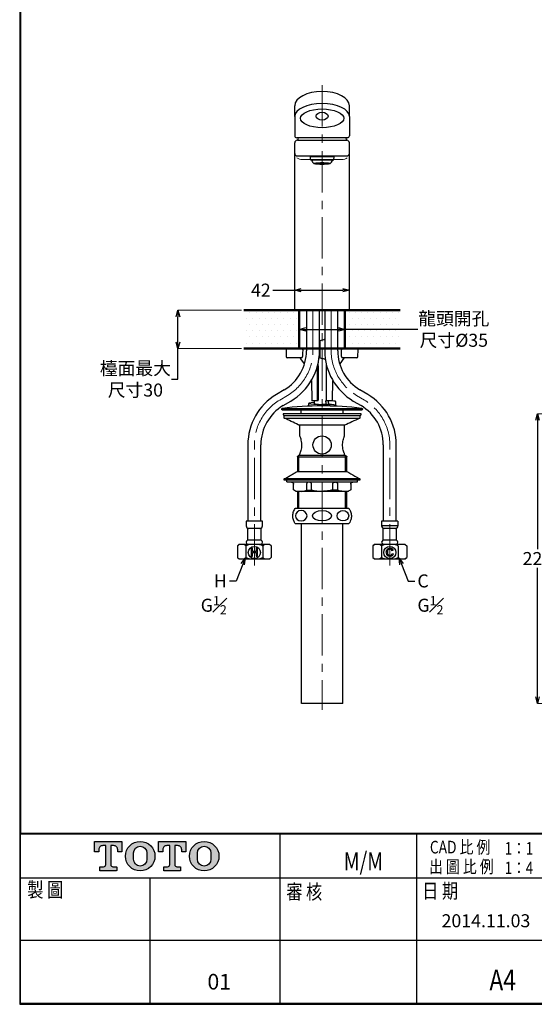
# Model space of a CAD drawing. Units: millimetres. Extents: x 2285 to 3085, y 611 to 1759.
# Drawn here: x 2285 to 2681, y 611 to 1368 of the extents above; entities that cross this region are included whole.
import ezdxf
from ezdxf import colors
from ezdxf.entities.mleader import LeaderData, LeaderLine
from ezdxf.enums import TextEntityAlignment as Align
from ezdxf.math import Vec2, Vec3

# ---------------------------------------------------------------- set-up
doc = ezdxf.new("R2010")
doc.units = ezdxf.units.MM
doc.linetypes.add('CENTER', pattern=[50.8, 31.75, -6.35, 6.35, -6.35])
for name, color, linetype, lineweight in [('中心線', 2, 'CENTER', 5), ('標註線', 7, 'Continuous', 9), ('牆壁線', 4, 'Continuous', 50)]:
    doc.layers.add(name, color=color, linetype=linetype, lineweight=lineweight)
doc.layers.add('繪圖線', color=7, linetype='Continuous')
doc.layers.get('0').off()
doc.styles.add('AEH', font='simplex.shx', dxfattribs={"width": 0.8, "bigfont": 'chineset.shx'})
doc.styles.add('SCRIPTC', font='scriptc', dxfattribs={"width": 0.8, "height": 3.409112})
doc.styles.get("Standard").update_dxf_attribs({"font": 'msjh.ttf', "height": 10})
doc.dimstyles.get("Standard").update_dxf_attribs({"dimtxt": 10, "dimasz": 5, "dimexe": 0, "dimexo": 2, "dimgap": 2, "dimtad": 0, "dimtih": 1, "dimtoh": 1, "dimdec": 1, "dimdsep": 46, "dimtxsty": 'Standard', "dimblk": 'OPEN30', "dimcen": 0.09, "dimadec": 0, "dimazin": 2, "dimtfac": 1, "dimtdec": 1, "dimtofl": 0, "dimtmove": 1, "dimatfit": 3, "dimldrblk": 'OPEN30', "dimfxl": 1, "dimtolj": 1, "dimtzin": 0, "dimlwe": 9, "dimarcsym": 0})

# ---------------------------------------------------------------- blocks, each defined once
blk = doc.blocks.new('黃志君')
h = blk.add_hatch(color=1)
h.paths.add_polyline_path([(0, 5.33, 1), (10.66, 5.33, 1)])
h.paths.add_polyline_path([(10.56, 5.33, -1), (0.1, 5.33, -1)], flags=16)
at = {"color": 1}
for radius in [5.33, 5.23]:
    blk.add_circle((5.33, 5.33), radius, dxfattribs=at)
blk = doc.blocks.new('久我')
h = blk.add_hatch(color=1)
h.paths.add_polyline_path([(91, -70.2, 1), (-24.1, -70.2, 1)])
h.paths.add_polyline_path([(90, -70.2, -1), (-23.1, -70.2, -1)], flags=16)
at = {"color": 1}
for radius in [57.6, 56.5]:
    blk.add_circle((33.4, -70.2), radius, dxfattribs=at)
blk = doc.blocks.new('_Open30')
at = {"color": 0, "linetype": 'ByBlock', "lineweight": -2}
for p, q in [((-1, 0.27), (0, 0)), ((0, 0), (-1, -0.27)), ((0, 0), (-1, 0))]:
    blk.add_line(p, q, dxfattribs=at)
blk = doc.blocks.new('*D13')
at = {"layer": 'Defpoints', "color": 0, "transparency": 16777216}
for p in [(2406.98, 1144.38), (2457.68, 1144.38), (2457.68, 1114.88)]:
    blk.add_point(p, dxfattribs=at)
at = {"layer": '標註線', "color": 0, "lineweight": 9, "transparency": 16777216}
for p, q in [((2455.68, 1144.38), (2406.98, 1144.38)), ((2455.68, 1114.88), (2406.98, 1114.88))]:
    blk.add_line(p, q, dxfattribs=at)
at = {"layer": '標註線', "color": 0, "lineweight": -2, "transparency": 16777216}
for p, q in [((2406.98, 1119.88), (2406.98, 1139.38)), ((2406.98, 1091.41), (2406.98, 1114.88)), ((2401.98, 1091.41), (2406.98, 1091.41))]:
    blk.add_line(p, q, dxfattribs=at)
at = {"layer": '標註線', "color": 0, "lineweight": -2, "transparency": 16777216, "xscale": 5, "yscale": 5, "zscale": 5}
for p, rotation in [((2406.98, 1144.38), 90), ((2406.98, 1114.88), 270)]:
    blk.add_blockref('_Open30', p, dxfattribs=dict(at, rotation=rotation))
at = {"layer": '標註線', "color": 0, "transparency": 16777216, "insert": (2374.31, 1091.41), "char_height": 10, "attachment_point": 5}
blk.add_mtext('\\A1;檯面最大\\P尺寸30', dxfattribs=at)
blk = doc.blocks.new('*D14')
at = {"layer": 'Defpoints', "color": 0, "transparency": 16777216}
for p in [(2538.68, 1159.8), (2496.68, 1145.18), (2538.68, 1145.18)]:
    blk.add_point(p, dxfattribs=at)
at = {"layer": '標註線', "color": 0, "lineweight": -2, "transparency": 16777216}
for p, q in [((2479.81, 1159.8), (2496.68, 1159.8)), ((2501.68, 1159.8), (2533.68, 1159.8))]:
    blk.add_line(p, q, dxfattribs=at)
at = {"layer": '標註線', "color": 0, "lineweight": 9, "transparency": 16777216}
for p, q in [((2496.68, 1147.18), (2496.68, 1159.8)), ((2538.68, 1147.18), (2538.68, 1159.8))]:
    blk.add_line(p, q, dxfattribs=at)
at = {"layer": '標註線', "color": 0, "lineweight": -2, "transparency": 16777216, "xscale": 5, "yscale": 5, "zscale": 5, "rotation": 180}
blk.add_blockref('_Open30', (2496.68, 1159.8), dxfattribs=at)
at = {"layer": '標註線', "color": 0, "lineweight": -2, "transparency": 16777216, "xscale": 5, "yscale": 5, "zscale": 5}
blk.add_blockref('_Open30', (2538.68, 1159.8), dxfattribs=at)
at = {"layer": '標註線', "color": 0, "transparency": 16777216, "insert": (2470.65, 1159.8), "char_height": 10, "attachment_point": 5}
blk.add_mtext('\\A1;42', dxfattribs=at)
blk = doc.blocks.new('*D16')
at = {"layer": 'Defpoints', "color": 0, "transparency": 16777216}
for p in [(2683.05, 1064.88), (2723.11, 1064.88), (2737.23, 842.38)]:
    blk.add_point(p, dxfattribs=at)
at = {"layer": '標註線', "color": 0, "lineweight": 9, "transparency": 16777216}
for p, q in [((2721.11, 1064.88), (2683.05, 1064.88)), ((2735.23, 842.38), (2683.05, 842.38))]:
    blk.add_line(p, q, dxfattribs=at)
at = {"layer": '標註線', "color": 0, "lineweight": -2, "transparency": 16777216}
for p, q in [((2683.05, 1059.88), (2683.05, 960.8)), ((2683.05, 847.38), (2683.05, 946.46))]:
    blk.add_line(p, q, dxfattribs=at)
at = {"layer": '標註線', "color": 0, "lineweight": -2, "transparency": 16777216, "xscale": 5, "yscale": 5, "zscale": 5}
for p, rotation in [((2683.05, 1064.88), 90), ((2683.05, 842.38), 270)]:
    blk.add_blockref('_Open30', p, dxfattribs=dict(at, rotation=rotation))
at = {"layer": '標註線', "color": 0, "transparency": 16777216, "insert": (2683.05, 953.63), "char_height": 10, "attachment_point": 5}
blk.add_mtext('\\A1;223', dxfattribs=at)
blk = doc.blocks.new('*D29')
at = {"layer": 'Defpoints', "color": 0, "transparency": 16777216}
for p in [(2535.18, 1129.63), (2500.18, 1114.88), (2535.18, 1114.88)]:
    blk.add_point(p, dxfattribs=at)
at = {"layer": '標註線', "color": 0, "lineweight": 9, "transparency": 16777216}
for p, q in [((2500.18, 1116.88), (2500.18, 1129.63)), ((2535.18, 1116.88), (2535.18, 1129.63))]:
    blk.add_line(p, q, dxfattribs=at)
at = {"layer": '標註線', "color": 0, "lineweight": -2, "transparency": 16777216}
for p, q in [((2505.18, 1129.63), (2530.18, 1129.63)), ((2591.3, 1129.63), (2535.18, 1129.63))]:
    blk.add_line(p, q, dxfattribs=at)
at = {"layer": '標註線', "color": 0, "lineweight": -2, "transparency": 16777216, "xscale": 5, "yscale": 5, "zscale": 5, "rotation": 180}
blk.add_blockref('_Open30', (2500.18, 1129.63), dxfattribs=at)
at = {"layer": '標註線', "color": 0, "lineweight": -2, "transparency": 16777216, "xscale": 5, "yscale": 5, "zscale": 5}
blk.add_blockref('_Open30', (2535.18, 1129.63), dxfattribs=at)
at = {"layer": '標註線', "color": 0, "transparency": 16777216, "insert": (2618.86, 1129.63), "char_height": 10, "attachment_point": 5}
blk.add_mtext('\\A1;龍頭開孔{\\fISOCPEUR|b0|i0|c0|p34;\\P}尺寸{\\fISOCPEUR|b0|i0|c0|p34;%%C}35', dxfattribs=at)

msp = doc.modelspace()

# ---------------------------------------------------------------- hatches: boundary and pattern name
at = {"layer": '繪圖線', "lineweight": 0}
h = msp.add_hatch(dxfattribs=at)
h.set_pattern_fill('DOTS', color=256, scale=3)
h.paths.add_polyline_path([(2500.18, 1144.38), (2457.68, 1144.38), (2457.68, 1114.88), (2500.18, 1114.88)])
h.paths.add_polyline_path([(2577.68, 1144.38), (2535.18, 1144.38), (2535.18, 1114.88), (2544.28, 1114.88), (2577.68, 1114.88)])
at = {"layer": '繪圖線', "linetype": 'ByBlock'}
for points in [[(2351.52, 718.54, -0.414214), (2349.92, 716.95), (2347.31, 716.95, 0.414214), (2346.99, 716.62), (2346.99, 714.03, 0.414214), (2347.31, 713.71), (2359.62, 713.71, 0.414214), (2359.94, 714.03), (2359.94, 716.62, 0.414214), (2359.62, 716.95), (2357.01, 716.95, -0.414214), (2355.41, 718.54), (2355.41, 733.14), (2357.56, 733.14, -0.414214), (2360.75, 729.95), (2360.75, 728.61, 0.414214), (2361.08, 728.28), (2363.67, 728.28, 0.414214), (2363.99, 728.61), (2363.99, 736.06, 0.414214), (2363.67, 736.38), (2343.26, 736.38, 0.414214), (2342.94, 736.06), (2342.94, 728.61, 0.414214), (2343.26, 728.28), (2345.85, 728.28, 0.414214), (2346.18, 728.61), (2346.18, 729.95, -0.414214), (2349.37, 733.14), (2351.52, 733.14)], [(2400.65, 718.54, -0.414214), (2399.06, 716.95), (2396.44, 716.95, 0.414214), (2396.12, 716.62), (2396.12, 714.03, 0.414214), (2396.44, 713.71), (2408.75, 713.71, 0.414214), (2409.08, 714.03), (2409.08, 716.62, 0.414214), (2408.75, 716.95), (2406.14, 716.95, -0.414214), (2404.54, 718.54), (2404.54, 733.14), (2406.69, 733.14, -0.414214), (2409.89, 729.95), (2409.89, 728.61, 0.414214), (2410.21, 728.28), (2412.8, 728.28, 0.414214), (2413.13, 728.61), (2413.13, 736.06, 0.414214), (2412.8, 736.38), (2392.39, 736.38, 0.414214), (2392.07, 736.06), (2392.07, 728.61, 0.414214), (2392.39, 728.28), (2394.98, 728.28, 0.414214), (2395.31, 728.61), (2395.31, 729.95, -0.414214), (2398.5, 733.14), (2400.65, 733.14)]]:
    msp.add_hatch(color=0, dxfattribs=at).paths.add_polyline_path(points)
at = {"layer": '繪圖線'}
h = msp.add_hatch(color=0, dxfattribs=at)
edge = h.paths.add_edge_path()
edge.add_ellipse((2378.03, 725.04), major_axis=(-11.34, 0), ratio=1, start_angle=0, end_angle=360)
h.paths.add_polyline_path([(2383.21, 727.47), (2383.21, 722.61, -1), (2372.85, 722.61), (2372.85, 727.47, -1)], flags=16)
h = msp.add_hatch(color=0, dxfattribs=at)
edge = h.paths.add_edge_path()
edge.add_ellipse((2427.16, 725.04), major_axis=(-11.34, 0), ratio=1, start_angle=0, end_angle=360)
h.paths.add_polyline_path([(2432.35, 727.47), (2432.35, 722.61, -1), (2421.98, 722.61), (2421.98, 727.47, -1)], flags=16)

# ---------------------------------------------------------------- linework, layer by layer
at = {"layer": '中心線'}
for p, q in [((2517.68, 1317.36), (2517.68, 837.38)), ((2510.68, 1113.28), (2510.68, 1149.38)), ((2524.68, 1113.28), (2524.68, 1149.38)), ((2485.2, 1075.37), (2491.16, 1078.92)), ((2550.16, 1075.37), (2544.2, 1078.92)), ((2465.68, 948.4), (2465.68, 1041.01)), ((2569.68, 948.4), (2569.68, 1041.01))]:
    msp.add_line(p, q, dxfattribs=at)
for centre, start, end in [((2470.68, 1113.28), 300.79606, 0), ((2564.68, 1113.28), 180, 239.20394), ((2505.68, 1041.01), 120.79606, 180), ((2529.68, 1041.01), 0, 59.20394)]:
    msp.add_arc(centre, 40, start, end, dxfattribs=at)
at = {"layer": '牆壁線'}
for p, q in [((2577.68, 1144.38), (2457.68, 1144.38)), ((2500.18, 1144.38), (2500.18, 1114.88)), ((2535.18, 1144.38), (2535.18, 1114.88)), ((2577.68, 1114.88), (2457.68, 1114.88))]:
    msp.add_line(p, q, dxfattribs=at)
at = {"layer": '繪圖線'}
for p, q in [((2496.68, 1293.17), (2496.68, 1301.48)), ((2538.68, 1293.17), (2538.68, 1301.48)), ((2496.68, 1293.17), (2496.68, 1278.38)), ((2538.68, 1293.17), (2538.68, 1278.38)), ((2496.68, 1145.18), (2496.68, 1272.88)), ((2537.18, 1276.88), (2498.18, 1276.88)), ((2498.68, 1274.88), (2536.68, 1274.88)), ((2538.68, 1145.18), (2538.68, 1272.88)), ((2498.68, 1262.88), (2536.68, 1262.88)), ((2508.43, 1262.88), (2508.43, 1262.21)), ((2526.93, 1262.21), (2508.43, 1262.21)), ((2526.43, 1259.55), (2508.93, 1259.55)), ((2526.93, 1262.21), (2526.93, 1262.88)), ((2496.98, 1144.88), (2538.38, 1144.88)), ((2498.18, 1144.88), (2498.18, 1144.38)), ((2498.18, 1144.38), (2537.18, 1144.38)), ((2505.68, 1144.38), (2505.68, 1113.28)), ((2515.68, 1113.28), (2515.68, 1144.38)), ((2519.68, 1144.38), (2519.68, 1113.28)), ((2529.68, 1113.28), (2529.68, 1144.38)), ((2537.18, 1144.38), (2537.18, 1144.88)), ((2516.07, 1121.11), (2516.07, 1107.65)), ((2519.68, 1121.87), (2519.22, 1121.88)), ((2490.07, 1113.86), (2490.16, 1108.86)), ((2491.07, 1114.88), (2501.78, 1114.88)), ((2501.78, 1114.88), (2505.68, 1114.88)), ((2529.68, 1114.88), (2533.57, 1114.88)), ((2533.57, 1114.88), (2544.28, 1114.88)), ((2545.19, 1108.86), (2545.28, 1113.86)), ((2501.7, 1107.88), (2491.16, 1107.88)), ((2501.15, 1107.27), (2501.16, 1107.27)), ((2504.16, 1103.08), (2501.27, 1107.06)), ((2515.58, 1107.65), (2515.58, 1110.35)), ((2534.38, 1107.47), (2531.2, 1103.08)), ((2544.2, 1107.88), (2533.66, 1107.88)), ((2514.21, 1074.88), (2514.21, 1101.9)), ((2514.53, 1103.18), (2514.55, 1100.56)), ((2514.55, 1100.56), (2514.55, 1075.18)), ((2520.83, 1103.18), (2520.8, 1100.56)), ((2520.8, 1100.56), (2520.8, 1075.18)), ((2521.14, 1074.88), (2521.14, 1101.9)), ((2509.48, 1090.49), (2509.75, 1074.88)), ((2525.6, 1074.88), (2525.87, 1090.49)), ((2488.6, 1083.22), (2482.64, 1079.66)), ((2552.72, 1079.66), (2546.76, 1083.22)), ((2487.76, 1071.07), (2493.72, 1074.63)), ((2512.5, 1074.88), (2509.75, 1074.88)), ((2511.68, 1074.88), (2511.68, 1072.6)), ((2514.21, 1074.88), (2512.5, 1074.88)), ((2514.4, 1074.88), (2514.21, 1074.88)), ((2514.4, 1074.88), (2514.55, 1075.18)), ((2522.51, 1074.89), (2520.55, 1074.88)), ((2520.95, 1074.88), (2520.8, 1075.18)), ((2525.6, 1074.88), (2522.85, 1074.88)), ((2528.18, 1071.35), (2528.18, 1074.22)), ((2541.64, 1074.63), (2547.6, 1071.07)), ((2486.68, 1068.45), (2486.68, 1068.18)), ((2486.98, 1067.88), (2548.38, 1067.88)), ((2487.11, 1068.94), (2548.25, 1068.94)), ((2501.43, 1067.88), (2501.43, 1064.88)), ((2507.18, 1072.83), (2507.18, 1070.66)), ((2523.68, 1070.81), (2523.68, 1071.59)), ((2533.93, 1064.88), (2533.93, 1067.88)), ((2548.68, 1068.18), (2548.68, 1068.45)), ((2547.48, 1064.88), (2487.68, 1064.88)), ((2487.68, 1064.88), (2487.68, 1064.13)), ((2546.68, 1063.38), (2488.68, 1063.38)), ((2488.68, 1061.48), (2488.68, 1063.38)), ((2488.68, 1061.48), (2546.68, 1061.48)), ((2546.68, 1063.38), (2546.68, 1061.48)), ((2547.68, 1064.88), (2547.48, 1064.88)), ((2547.68, 1064.13), (2547.68, 1064.88)), ((2534.98, 1055.99), (2500.37, 1055.99)), ((2500.43, 1055.88), (2500.43, 1047.88)), ((2534.93, 1047.88), (2534.93, 1055.88)), ((2460.68, 1041.01), (2460.68, 982.27)), ((2470.68, 982.27), (2470.68, 1041.01)), ((2564.68, 1041.01), (2564.68, 982.27)), ((2574.68, 982.27), (2574.68, 1041.01)), ((2498.68, 1031.88), (2498.68, 1020.6)), ((2498.68, 1031.88), (2536.68, 1031.88)), ((2499.69, 1032.88), (2499.69, 1020.6)), ((2535.68, 1032.88), (2499.69, 1032.88)), ((2500.43, 1033.88), (2500.43, 1032.88)), ((2534.93, 1032.88), (2534.93, 1033.88)), ((2535.66, 1020.6), (2535.66, 1032.88)), ((2536.68, 1020.6), (2536.68, 1031.88)), ((2488.68, 1013.75), (2488.68, 1014.75)), ((2546.68, 1014.75), (2488.68, 1014.75)), ((2546.68, 1013.75), (2488.68, 1013.75)), ((2490.68, 1012.75), (2490.68, 1013.75)), ((2498.68, 1020.6), (2536.68, 1020.6)), ((2544.68, 1013.75), (2544.68, 1012.75)), ((2546.68, 1014.75), (2546.68, 1013.75)), ((2544.18, 1012.25), (2491.18, 1012.25)), ((2495.68, 1006.41), (2495.68, 1010.75)), ((2505.84, 1011.25), (2505.84, 1006.26)), ((2505.84, 1006.26), (2509.51, 1006.26)), ((2509.51, 1006.26), (2509.51, 1011.25)), ((2525.84, 1006.26), (2525.84, 1011.25)), ((2529.51, 1006.26), (2525.84, 1006.26)), ((2529.51, 1011.25), (2529.51, 1006.26)), ((2539.68, 1010.75), (2539.68, 1006.41)), ((2537.68, 1005.25), (2497.68, 1005.25)), ((2498.68, 1005.25), (2498.68, 992.25)), ((2499.69, 1005.25), (2499.69, 992.25)), ((2535.66, 992.25), (2535.66, 1005.25)), ((2536.68, 992.25), (2536.68, 1005.25)), ((2497.18, 992.25), (2538.18, 992.25)), ((2459.43, 982.27), (2459.43, 978.73)), ((2465.68, 982.27), (2459.43, 982.27)), ((2460.43, 976.73), (2460.43, 967.78)), ((2465.68, 976.73), (2460.43, 976.73)), ((2471.93, 982.27), (2465.68, 982.27)), ((2470.93, 976.73), (2465.68, 976.73)), ((2470.93, 967.78), (2470.93, 976.73)), ((2471.93, 978.73), (2471.93, 982.27)), ((2538.18, 980.38), (2497.18, 980.38)), ((2501.8, 842.38), (2501.8, 980.38)), ((2533.55, 842.38), (2533.55, 980.38)), ((2563.43, 982.27), (2563.43, 978.73)), ((2575.93, 982.27), (2563.43, 982.27)), ((2575.93, 978.73), (2563.43, 978.73)), ((2564.43, 976.73), (2564.43, 967.78)), ((2574.93, 976.73), (2564.43, 976.73)), ((2574.93, 967.78), (2574.93, 976.73)), ((2575.93, 982.27), (2575.93, 978.73)), ((2453.83, 964.45), (2452.7, 963.32)), ((2452.7, 963.32), (2452.7, 954.53)), ((2477.53, 964.45), (2453.83, 964.45)), ((2459.19, 963.32), (2457.82, 964.45)), ((2461.92, 964.45), (2459.19, 963.32)), ((2459.19, 963.32), (2459.19, 954.53)), ((2465.68, 967.78), (2460.43, 967.78)), ((2469.43, 964.45), (2461.92, 964.45)), ((2464.18, 961.56), (2463.31, 961.56)), ((2463.31, 961.56), (2463.31, 955.4)), ((2464.18, 959.03), (2464.18, 961.56)), ((2470.93, 967.78), (2465.68, 967.78)), ((2467.18, 961.56), (2467.18, 959.03)), ((2468.05, 961.56), (2467.18, 961.56)), ((2468.05, 955.4), (2468.05, 961.56)), ((2472.17, 963.32), (2472.17, 954.53)), ((2478.66, 963.32), (2477.29, 964.45)), ((2478.66, 963.32), (2477.53, 964.45)), ((2478.66, 963.32), (2478.66, 954.53)), ((2557.83, 964.45), (2556.7, 963.32)), ((2556.7, 963.32), (2556.7, 954.53)), ((2581.53, 964.45), (2557.83, 964.45)), ((2563.19, 963.32), (2561.82, 964.45)), ((2565.92, 964.45), (2563.19, 963.32)), ((2563.19, 963.32), (2563.19, 954.53)), ((2574.93, 967.78), (2564.43, 967.78)), ((2576.17, 963.32), (2576.17, 954.53)), ((2581.53, 964.45), (2582.66, 963.32)), ((2582.66, 963.32), (2582.66, 954.53)), ((2452.7, 954.53), (2453.83, 953.4)), ((2452.7, 954.53), (2454.07, 953.4)), ((2453.83, 953.4), (2477.53, 953.4)), ((2461.92, 953.4), (2469.43, 953.4)), ((2463.31, 955.4), (2464.18, 955.4)), ((2467.18, 959.03), (2464.18, 959.03)), ((2464.18, 955.4), (2464.18, 958.32)), ((2464.18, 958.32), (2467.18, 958.32)), ((2467.18, 958.32), (2467.18, 955.4)), ((2467.18, 955.4), (2468.05, 955.4)), ((2469.43, 953.4), (2472.17, 954.53)), ((2472.17, 954.53), (2473.53, 953.4)), ((2477.53, 953.4), (2478.66, 954.53)), ((2556.7, 954.53), (2557.83, 953.4)), ((2556.7, 954.53), (2558.07, 953.4)), ((2557.83, 953.4), (2581.53, 953.4)), ((2572.21, 959.85), (2571.34, 959.66)), ((2571.5, 957.58), (2572.36, 957.37)), ((2573.43, 953.4), (2576.17, 954.53)), ((2576.17, 954.53), (2577.53, 953.4)), ((2581.53, 953.4), (2582.66, 954.53)), ((2533.55, 842.38), (2501.8, 842.38))]:
    msp.add_line(p, q, dxfattribs=at)
at = {"layer": '繪圖線', "lineweight": 0}
for p, q in [((2502.47, 1260.21), (2532.88, 1260.21)), ((2514.51, 1256.72), (2514.51, 1256.82)), ((2514.92, 1256.8), (2514.51, 1256.72)), ((2514.51, 1256.72), (2514.69, 1256.71)), ((2514.69, 1256.71), (2515.09, 1256.79)), ((2514.97, 1256.8), (2514.97, 1256.99)), ((2515.67, 1256.93), (2514.97, 1256.8)), ((2515.14, 1256.79), (2515.84, 1256.92)), ((2517.18, 1257.5), (2517.18, 1257.27)), ((2518.18, 1257.27), (2518.18, 1257.5)), ((2519.52, 1256.92), (2520.22, 1256.79)), ((2520.39, 1256.8), (2519.69, 1256.93)), ((2520.27, 1256.79), (2520.67, 1256.71)), ((2520.39, 1256.99), (2520.39, 1256.8)), ((2520.84, 1256.72), (2520.44, 1256.8)), ((2520.67, 1256.71), (2520.84, 1256.72)), ((2520.84, 1256.82), (2520.84, 1256.72)), ((2521.53, 1257.26), (2522.93, 1257.26))]:
    msp.add_line(p, q, dxfattribs=at)
at = {"layer": '繪圖線', "color": 0, "linetype": 'ByBlock'}
for p, q in [((2485.2, 741.62), (2485.2, 611.84)), ((2590.41, 612.44), (2590.41, 741.62)), ((2695.62, 708.06), (2286.67, 708.06)), ((2385.63, 611.84), (2385.63, 708.06)), ((2695.62, 660.13), (2286.67, 660.13))]:
    msp.add_line(p, q, dxfattribs=at)
at = {"layer": '繪圖線', "lineweight": 30}
msp.add_lwpolyline([(2285.47, 611.24), (3085.46, 611.24), (3085.46, 1759.25), (2285.47, 1759.25)], close=True, dxfattribs=at)
at = {"layer": '繪圖線', "color": 0}
msp.add_lwpolyline([(3084.86, 742.82), (3084.86, 1758.65), (2286.07, 1758.65), (2286.07, 742.82)], close=True, dxfattribs=at)
at = {"layer": '繪圖線', "lineweight": 0, "flags": 128}
for points in [[(2517.68, 1257.22), (2517.87, 1257.23), (2518.03, 1257.24), (2518.14, 1257.25), (2518.18, 1257.27), (2518.14, 1257.29), (2518.03, 1257.31), (2517.87, 1257.32), (2517.68, 1257.33), (2517.49, 1257.32), (2517.32, 1257.31), (2517.22, 1257.29), (2517.18, 1257.27), (2517.22, 1257.25), (2517.32, 1257.24), (2517.49, 1257.23), (2517.68, 1257.22)], [(2517.68, 1256.88), (2518.78, 1256.9), (2519.79, 1256.95), (2520.61, 1257.03), (2521.17, 1257.13), (2521.42, 1257.25), (2521.33, 1257.36), (2520.93, 1257.47), (2520.23, 1257.56), (2519.3, 1257.63), (2518.24, 1257.66), (2517.58, 1257.67)]]:
    msp.add_lwpolyline(points, dxfattribs=at)
at = {"layer": '繪圖線', "flags": 128}
for points in [[(2502.78, 1113.86), (2502.74, 1111.44), (2502.69, 1108.86)], [(2532.66, 1108.86), (2532.62, 1111.44), (2532.57, 1113.86)], [(2519.22, 1106.88), (2520.04, 1106.93), (2520.13, 1106.94)]]:
    msp.add_lwpolyline(points, dxfattribs=at)
at = {"layer": '繪圖線', "linetype": 'ByBlock'}
msp.add_lwpolyline([(2286.07, 742.22), (3084.86, 742.22), (3084.86, 611.84), (2286.07, 611.84)], close=True, dxfattribs=at)
at = {"layer": '繪圖線', "color": 0}
for points in [[(2351.52, 733.14), (2349.37, 733.14, 0.414214), (2346.18, 729.95), (2346.18, 728.61, -0.414214), (2345.85, 728.28), (2343.26, 728.28, -0.414214), (2342.94, 728.61), (2342.94, 736.06, -0.414214), (2343.26, 736.38), (2363.67, 736.38, -0.414214), (2363.99, 736.06), (2363.99, 728.61, -0.414214), (2363.67, 728.28), (2361.08, 728.28, -0.414214), (2360.75, 728.61), (2360.75, 729.95, 0.414214), (2357.56, 733.14), (2355.41, 733.14), (2355.41, 718.54, 0.414214), (2357.01, 716.95), (2359.62, 716.95, -0.414214), (2359.94, 716.62), (2359.94, 714.03, -0.414214), (2359.62, 713.71), (2347.31, 713.71, -0.414214), (2346.99, 714.03), (2346.99, 716.62, -0.414214), (2347.31, 716.95), (2349.92, 716.95, 0.414214), (2351.52, 718.54)], [(2400.65, 733.14), (2398.5, 733.14, 0.414214), (2395.31, 729.95), (2395.31, 728.61, -0.414214), (2394.98, 728.28), (2392.39, 728.28, -0.414214), (2392.07, 728.61), (2392.07, 736.06, -0.414214), (2392.39, 736.38), (2412.8, 736.38, -0.414214), (2413.13, 736.06), (2413.13, 728.61, -0.414214), (2412.8, 728.28), (2410.21, 728.28, -0.414214), (2409.89, 728.61), (2409.89, 729.95, 0.414214), (2406.69, 733.14), (2404.54, 733.14), (2404.54, 718.54, 0.414214), (2406.14, 716.95), (2408.75, 716.95, -0.414214), (2409.08, 716.62), (2409.08, 714.03, -0.414214), (2408.75, 713.71), (2396.44, 713.71, -0.414214), (2396.12, 714.03), (2396.12, 716.62, -0.414214), (2396.44, 716.95), (2399.06, 716.95, 0.414214), (2400.65, 718.54)], [(2372.85, 727.47, -1), (2383.21, 727.47), (2383.21, 722.61, -1), (2372.85, 722.61)], [(2421.98, 727.47, -1), (2432.35, 727.47), (2432.35, 722.61, -1), (2421.98, 722.61)]]:
    msp.add_lwpolyline(points, format="xyb", close=True, dxfattribs=at)
at = {"layer": '繪圖線'}
for centre, radius in [((2517.68, 1040.88), 7), ((2465.68, 958.32), 4.68), ((2569.68, 958.32), 4.68)]:
    msp.add_circle(centre, radius, dxfattribs=at)
for centre, radius, start, end in [((2498.18, 1278.38), 1.5, 180, 270), ((2537.18, 1278.38), 1.5, 270, 0), ((2498.68, 1272.88), 2, 90, 180), ((2513.22, 1271.21), 15, 157.79713, 165.84454), ((2522.13, 1271.21), 15, 14.15546, 22.20287), ((2536.68, 1272.88), 2, 0, 90), ((2498.68, 1264.88), 2, 180, 270), ((2536.68, 1264.88), 2, 270, 0), ((2516.11, 1262.28), 7.69, 180.50388, 200.78745), ((2518.76, 1263.74), 10, 204.73884, 222.36809), ((2516.6, 1263.74), 10, 317.38078, 335.26116), ((2519.24, 1262.28), 7.69, 339.21255, 359.49612), ((2496.98, 1145.18), 0.3, 180, 270), ((2538.38, 1145.18), 0.3, 270, 0), ((2470.68, 1113.28), 35, 300.79606, 0), ((2491.07, 1113.88), 1, 90, 181), ((2470.68, 1113.28), 45, 300.79606, 0), ((2501.78, 1113.88), 1, 359, 90), ((2564.68, 1113.28), 45, 180, 239.20394), ((2564.68, 1113.28), 35, 180, 239.20394), ((2533.57, 1113.88), 1, 90, 181), ((2544.28, 1113.88), 1, 359, 90), ((2491.16, 1108.88), 1, 181, 270), ((2500.23, 1106.88), 1, 47.80611, 90.00883), ((2501.7, 1108.88), 1, 270, 359), ((2533.66, 1108.88), 1, 181, 270), ((2535.19, 1106.88), 1, 90.00041, 144.02485), ((2544.2, 1108.88), 1, 270, 359), ((2505.68, 1041.01), 45, 120.79606, 180), ((2529.68, 1041.01), 45, 0, 59.20394), ((2505.68, 1041.01), 35, 120.79606, 180), ((2517.68, 829.25), 241.63, 82.732, 97.268), ((2529.68, 1041.01), 35, 0, 59.20394), ((2461.43, 978.73), 2, 180, 270), ((2469.93, 978.73), 2, 270, 0), ((2565.43, 978.73), 2, 180, 270), ((2573.93, 978.73), 2, 270, 0), ((2573.93, 978.73), 2, 270, 0), ((2461.32, 966.11), 1.89, 118.07249, 241.92751), ((2470.04, 966.11), 1.89, 298.07249, 61.92751), ((2565.32, 966.11), 1.89, 118.07249, 241.92751), ((2574.04, 966.11), 1.89, 298.07249, 61.92751)]:
    msp.add_arc(centre, radius, start, end, dxfattribs=at)
at = {"layer": '繪圖線', "lineweight": 0}
for centre, radius, start, end in [((2502.12, 1266.63), 6.43, 234.09913, 273.11361), ((2514.55, 1262.16), 5.37, 245.57365, 273.90188), ((2514.61, 1262.07), 5.28, 245.58746, 273.88833), ((2515.42, 1260.82), 3.89, 245.86129, 273.61446), ((2516.62, 1264.9), 8.09, 250.55734, 277.5079), ((2517.68, 1304.21), 47.49, 266.87642, 273.12358), ((2517.68, 1303.33), 46.61, 266.87839, 273.12161), ((2517.1, 1262.83), 5.83, 252.34873, 275.71635), ((2517.68, 1291.12), 34.25, 266.92392, 273.07608), ((2518.26, 1262.83), 5.83, 264.28365, 287.65127), ((2519.93, 1260.82), 3.89, 266.38554, 294.13871), ((2520.75, 1262.07), 5.28, 266.11167, 294.41254), ((2520.8, 1262.16), 5.37, 266.09812, 294.42635), ((2533.23, 1266.63), 6.43, 266.88639, 305.90087)]:
    msp.add_arc(centre, radius, start, end, dxfattribs=at)
at = {"layer": '繪圖線'}
for centre, major_axis, ratio, start_param, end_param in [((2517.68, 1301.48), (-21, 0), 0.517892, 3.141593, 6.283185), ((2517.68, 1293.17), (-21, 0), 0.473751, 3.141593, 6.283185), ((2532.72, 1106.88), (1.66, 0.59), 0.004546, 6.276586, 6.283788), ((2517.68, 1074.88), (-5.58, 35.44), 0.079171, 4.619259, 4.699915), ((2517.68, 1074.88), (-9.38, 59.54), 0.079171, 4.650925, 4.700143), ((2517.68, 1074.22), (-10.5, 0), 0.072535, 9.424778, 10.517719), ((2517.68, 1072.83), (-10.5, 0), 0.072535, 5.320635, 7.853982), ((2517.7, 1072.8), (-6.26, 0), 0.118069, 6.009253, 7.850091), ((2517.68, 1071.35), (10.5, 0), 0.067891, 7.429104, 7.853977), ((2517.68, 1068.83), (-9.38, 59.54), 0.079171, 4.733682, 4.753128), ((2517.7, 1071.37), (-6.26, 0), 0.118069, 2.840232, 3.950769), ((2517.68, 1071.35), (10.5, 0), 0.067891, 5.390683, 7.3269), ((2533.69, 986.52), (-4.44, 0), 0.905301, -1.570796, 4.712389)]:
    msp.add_ellipse(centre, major_axis=major_axis, ratio=ratio, start_param=start_param, end_param=end_param, dxfattribs=at)
for centre, major_axis, ratio in [((2517.68, 1291.78), (-16.7, 0), 0.431739), ((2517.68, 1293.42), (-4.55, 0), 0.661764), ((2517.68, 986.52), (-7.35, 0), 0.54732)]:
    msp.add_ellipse(centre, major_axis=major_axis, ratio=ratio, dxfattribs=at)
at = {"layer": '繪圖線', "extrusion": (0, 0, -1)}
msp.add_ellipse((2501.67, 986.52), major_axis=(4.44, 0), ratio=0.905301, start_param=-1.570796, end_param=4.712389, dxfattribs=at)
at = {"layer": '繪圖線', "color": 0}
for centre in [(2378.03, 725.04), (2427.16, 725.04)]:
    msp.add_ellipse(centre, major_axis=(-11.34, 0), ratio=1, dxfattribs=at)
at = {"layer": '繪圖線', "lineweight": 0}
for points, knots in [([(2517.68, 1257.74), (2516.94, 1257.73), (2515.49, 1257.72), (2513.59, 1257.6), (2512.16, 1257.43), (2511.35, 1257.22), (2511.26, 1256.99), (2511.89, 1256.77), (2513.18, 1256.59), (2514.97, 1256.46), (2517.07, 1256.4), (2519.23, 1256.42), (2521.22, 1256.51), (2522.81, 1256.66), (2523.83, 1256.86), (2524.15, 1257.09), (2523.74, 1257.31), (2522.64, 1257.51), (2520.99, 1257.66), (2519.23, 1257.73), (2518.1, 1257.74), (2517.68, 1257.74)], [0, 0, 0, 0, 0.055282, 0.108873, 0.162503, 0.216197, 0.269957, 0.323758, 0.377552, 0.431291, 0.484946, 0.538528, 0.592091, 0.645698, 0.699385, 0.75315, 0.806953, 0.860742, 0.914479, 0.968147, 1, 1, 1, 1]), ([(2517.68, 1256.43), (2516.87, 1256.44), (2515.26, 1256.46), (2513.21, 1256.61), (2511.85, 1256.82), (2511.37, 1257.08), (2511.85, 1257.33), (2513.21, 1257.54), (2515.26, 1257.69), (2517.68, 1257.74), (2520.09, 1257.69), (2522.14, 1257.54), (2523.51, 1257.33), (2523.99, 1257.08), (2523.51, 1256.82), (2522.14, 1256.61), (2520.09, 1256.46), (2518.48, 1256.44), (2517.68, 1256.43)], [0, 0, 0, 0, 0.062531, 0.125011, 0.187465, 0.24992, 0.3124, 0.374931, 0.43748, 0.499975, 0.562437, 0.624893, 0.687369, 0.749891, 0.812433, 0.874907, 0.937348, 1, 1, 1, 1]), ([(2514.51, 1256.72), (2514.1, 1256.75), (2513.04, 1256.83), (2511.95, 1256.99), (2511.76, 1257.13), (2511.69, 1257.18)], [0, 0, 0, 0, 0.279003, 0.722745, 1, 1, 1, 1]), ([(2520.67, 1256.71), (2520.46, 1256.7), (2519.54, 1256.65), (2517.68, 1256.61), (2515.82, 1256.65), (2514.9, 1256.7), (2514.69, 1256.71)], [0, 0, 0, 0, 0.113223, 0.500431, 0.886893, 1, 1, 1, 1]), ([(2523.66, 1257.18), (2523.59, 1257.13), (2523.41, 1256.99), (2522.31, 1256.83), (2521.25, 1256.75), (2520.84, 1256.72)], [0, 0, 0, 0, 0.277518, 0.721411, 1, 1, 1, 1])]:
    msp.add_open_spline(points, degree=3, knots=knots, dxfattribs=at)
at = {"layer": '繪圖線'}
for points, knots in [([(2516.07, 1121.11), (2516.62, 1121.31), (2517.72, 1121.71), (2518.99, 1121.94), (2519.53, 1121.88), (2519.53, 1121.88)], [0, 0, 0, 0, 0.497599, 0.997906, 1, 1, 1, 1]), ([(2500.9, 1107.62), (2500.94, 1107.59), (2501, 1107.53), (2501.06, 1107.44), (2501.1, 1107.37), (2501.12, 1107.34), (2501.13, 1107.32), (2501.14, 1107.31), (2501.14, 1107.31), (2501.14, 1107.31)], [0, 0, 0, 0, 0.24093, 0.491367, 0.628501, 0.715484, 0.801015, 0.927365, 1, 1, 1, 1]), ([(2501.15, 1107.27), (2501.19, 1107.2), (2501.22, 1107.13), (2501.27, 1107.06), (2501.27, 1107.06)], [0, 0, 0, 0, 0.981368, 1, 1, 1, 1]), ([(2520.23, 1106.97), (2520, 1106.93), (2519.31, 1106.81), (2517.93, 1107.02), (2516.78, 1107.36), (2516.18, 1107.61), (2516.07, 1107.65)], [0, 0, 0, 0, 0.177319, 0.547991, 0.914558, 1, 1, 1, 1]), ([(2486.68, 1068.45), (2486.68, 1068.49), (2486.69, 1068.58), (2486.75, 1068.72), (2486.87, 1068.85), (2486.99, 1068.92), (2487.08, 1068.94), (2487.11, 1068.94)], [0, 0, 0, 0, 0.163874, 0.399467, 0.635058, 0.870643, 1, 1, 1, 1]), ([(2548.25, 1068.94), (2548.27, 1068.94), (2548.34, 1068.93), (2548.44, 1068.88), (2548.56, 1068.78), (2548.64, 1068.66), (2548.67, 1068.53), (2548.68, 1068.46), (2548.68, 1068.45)], [0, 0, 0, 0, 0.083439, 0.319002, 0.466432, 0.701973, 0.937508, 1, 1, 1, 1]), ([(2500.37, 1055.99), (2500.06, 1056.14), (2496.16, 1057.97), (2492.26, 1059.8), (2488.68, 1061.48)], [0, 0, 0, 0, 0.08002, 1, 1, 1, 1]), ([(2546.68, 1061.48), (2544.64, 1060.53), (2540.74, 1058.7), (2536.85, 1056.87), (2534.98, 1055.99)], [0, 0, 0, 0, 0.522003, 1, 1, 1, 1]), ([(2500.43, 1047.88), (2500.44, 1047.84), (2500.48, 1047.75), (2500.76, 1047.04), (2501.25, 1045.61), (2501.73, 1043.6), (2501.9, 1041.89), (2501.92, 1040.24), (2501.8, 1038.63), (2501.38, 1036.61), (2500.87, 1035), (2500.5, 1034.07), (2500.45, 1033.94), (2500.43, 1033.88)], [0, 0, 0, 0, 0.057744, 0.158262, 0.263305, 0.375053, 0.48566, 0.500036, 0.603074, 0.705895, 0.814206, 0.926853, 1, 1, 1, 1]), ([(2534.93, 1033.88), (2534.89, 1033.96), (2534.83, 1034.13), (2534.42, 1035.2), (2533.91, 1036.86), (2533.49, 1039.04), (2533.4, 1041.4), (2533.63, 1043.6), (2534.09, 1045.53), (2534.59, 1047.03), (2534.88, 1047.76), (2534.92, 1047.85), (2534.93, 1047.88)], [0, 0, 0, 0, 0.094376, 0.197656, 0.305485, 0.418208, 0.52563, 0.625376, 0.727256, 0.837252, 0.949455, 1, 1, 1, 1]), ([(2536.68, 1020.6), (2538.73, 1019.4), (2542.07, 1017.45), (2545.4, 1015.5), (2546.68, 1014.75)], [0.0243919, 0.0243919, 0.0243919, 0.0243919, 0.6264916, 1, 1, 1, 1]), ([(2491.18, 1012.25), (2491.17, 1012.25), (2491.11, 1012.25), (2490.99, 1012.28), (2490.85, 1012.37), (2490.74, 1012.5), (2490.69, 1012.63), (2490.68, 1012.72), (2490.68, 1012.75)], [0, 0, 0, 0, 0.023306, 0.237981, 0.452644, 0.667316, 0.881986, 1, 1, 1, 1]), ([(2494.18, 1012.25), (2494.31, 1012.24), (2494.61, 1012.22), (2495.04, 1012.01), (2495.41, 1011.66), (2495.61, 1011.25), (2495.67, 1010.94), (2495.68, 1010.79), (2495.68, 1010.75)], [0, 0, 0, 0, 0.16809, 0.382675, 0.597258, 0.811836, 0.946131, 1, 1, 1, 1]), ([(2497.68, 1005.25), (2497.53, 1005.33), (2496.87, 1005.72), (2496.2, 1006.1), (2495.68, 1006.41)], [0, 0, 0, 0, 0.217314, 1, 1, 1, 1]), ([(2501.73, 1005.25), (2502.18, 1005.27), (2503.56, 1005.33), (2504.93, 1005.89), (2505.84, 1006.26)], [0, 0, 0, 0, 0.325323, 1, 1, 1, 1]), ([(2506.95, 1012.25), (2506.72, 1012.21), (2506.42, 1012.16), (2506.07, 1011.85), (2505.93, 1011.66), (2505.86, 1011.42), (2505.85, 1011.31), (2505.84, 1011.25)], [0, 0, 0, 0, 0.543425, 0.686046, 0.867249, 0.933578, 1, 1, 1, 1]), ([(2509.51, 1011.25), (2509.51, 1011.3), (2509.5, 1011.42), (2509.37, 1011.61), (2509.07, 1011.86), (2508.37, 1012.17), (2507.72, 1012.22), (2507.29, 1012.25)], [0, 0, 0, 0, 0.058138, 0.131316, 0.254415, 0.512464, 1, 1, 1, 1]), ([(2509.51, 1006.26), (2510.86, 1005.97), (2513.58, 1005.4), (2516.35, 1005.3), (2517.75, 1005.25)], [0, 0, 0, 0, 0.496835, 1, 1, 1, 1]), ([(2525.84, 1006.26), (2524.49, 1005.97), (2521.78, 1005.4), (2519, 1005.3), (2517.61, 1005.25)], [0, 0, 0, 0, 0.496835, 1, 1, 1, 1]), ([(2525.84, 1011.25), (2525.85, 1011.3), (2525.86, 1011.42), (2525.98, 1011.61), (2526.29, 1011.86), (2526.99, 1012.17), (2527.64, 1012.22), (2528.06, 1012.25)], [0, 0, 0, 0, 0.058138, 0.131316, 0.254415, 0.512464, 1, 1, 1, 1]), ([(2528.4, 1012.25), (2528.64, 1012.21), (2528.94, 1012.16), (2529.28, 1011.85), (2529.42, 1011.66), (2529.5, 1011.42), (2529.51, 1011.31), (2529.51, 1011.25)], [0, 0, 0, 0, 0.543425, 0.686046, 0.867249, 0.933578, 1, 1, 1, 1]), ([(2533.63, 1005.25), (2533.18, 1005.27), (2531.79, 1005.33), (2530.43, 1005.89), (2529.51, 1006.26)], [0, 0, 0, 0, 0.325323, 1, 1, 1, 1]), ([(2539.68, 1006.41), (2539.45, 1006.27), (2538.78, 1005.89), (2538.11, 1005.5), (2537.68, 1005.25)], [0, 0, 0, 0, 0.344, 1, 1, 1, 1]), ([(2539.68, 1010.75), (2539.68, 1010.85), (2539.7, 1011.12), (2539.86, 1011.53), (2540.19, 1011.92), (2540.58, 1012.15), (2540.92, 1012.24), (2541.1, 1012.25), (2541.18, 1012.25)], [0, 0, 0, 0, 0.125792, 0.340309, 0.55483, 0.769353, 0.903627, 1, 1, 1, 1]), ([(2544.68, 1012.75), (2544.68, 1012.75), (2544.68, 1012.69), (2544.65, 1012.57), (2544.58, 1012.44), (2544.47, 1012.34), (2544.34, 1012.27), (2544.23, 1012.26), (2544.18, 1012.25)], [0, 0, 0, 0, 0.0176436, 0.2322923, 0.4469416, 0.5812747, 0.7959288, 1, 1, 1, 1]), ([(2497.18, 980.38), (2496.72, 981.08), (2495.67, 982.71), (2495.02, 985.75), (2495.38, 989.08), (2496.4, 991.2), (2497.12, 992.17), (2497.18, 992.25)], [0, 0, 0, 0, 0.1969312, 0.4562783, 0.715622, 0.9749649, 1, 1, 1, 1]), ([(2538.18, 992.25), (2538.68, 991.46), (2539.77, 989.74), (2540.35, 986.58), (2539.94, 983.68), (2539.06, 981.64), (2538.42, 980.73), (2538.18, 980.38)], [0, 0, 0, 0, 0.219596, 0.478775, 0.737949, 0.900145, 1, 1, 1, 1]), ([(2454.07, 964.45), (2453.9, 964.33), (2453.43, 964.02), (2452.98, 963.59), (2452.7, 963.32)], [0, 0, 0, 0, 0.363557, 1, 1, 1, 1]), ([(2472.17, 963.32), (2471.96, 963.42), (2471.08, 963.86), (2470.15, 964.19), (2469.43, 964.45)], [0, 0, 0, 0, 0.23029, 1, 1, 1, 1]), ([(2473.53, 964.45), (2473.36, 964.33), (2472.9, 964.02), (2472.45, 963.59), (2472.17, 963.32)], [0, 0, 0, 0, 0.363556, 1, 1, 1, 1]), ([(2558.07, 964.45), (2557.9, 964.33), (2557.43, 964.02), (2556.98, 963.59), (2556.7, 963.32)], [0, 0, 0, 0, 0.363556, 1, 1, 1, 1]), ([(2566.99, 958.53), (2567.02, 958.97), (2567.09, 959.86), (2567.78, 960.95), (2568.79, 961.55), (2569.48, 961.61), (2569.83, 961.64)], [0, 0, 0, 0, 0.280492, 0.55957, 0.779616, 1, 1, 1, 1]), ([(2569.79, 960.93), (2569.57, 960.92), (2569.14, 960.89), (2568.55, 960.55), (2568.12, 960), (2567.91, 959.3), (2567.88, 958.79), (2567.86, 958.53)], [0, 0, 0, 0, 0.1867222, 0.3729062, 0.5592358, 0.7794186, 1, 1, 1, 1]), ([(2571.34, 959.66), (2571.27, 959.86), (2571.13, 960.24), (2570.75, 960.68), (2570.27, 960.9), (2569.95, 960.92), (2569.79, 960.93)], [0, 0, 0, 0, 0.280554, 0.55974, 0.779655, 1, 1, 1, 1]), ([(2569.83, 961.64), (2570.13, 961.62), (2570.74, 961.58), (2571.48, 961.13), (2571.97, 960.52), (2572.13, 960.07), (2572.21, 959.85)], [0, 0, 0, 0, 0.280081, 0.559449, 0.779548, 1, 1, 1, 1]), ([(2576.17, 963.32), (2575.96, 963.42), (2575.08, 963.86), (2574.15, 964.19), (2573.43, 964.45)], [0, 0, 0, 0, 0.2302886, 1, 1, 1, 1]), ([(2581.29, 964.45), (2581.46, 964.33), (2581.93, 964.02), (2582.37, 963.59), (2582.66, 963.32)], [0, 0, 0, 0, 0.363556, 1, 1, 1, 1]), ([(2457.82, 953.4), (2457.99, 953.52), (2458.46, 953.83), (2458.91, 954.26), (2459.19, 954.53)], [0, 0, 0, 0, 0.363556, 1, 1, 1, 1]), ([(2459.19, 954.53), (2459.39, 954.43), (2460.28, 953.99), (2461.21, 953.66), (2461.92, 953.4)], [0, 0, 0, 0, 0.2302886, 1, 1, 1, 1]), ([(2477.29, 953.4), (2477.46, 953.52), (2477.93, 953.83), (2478.37, 954.26), (2478.66, 954.53)], [0, 0, 0, 0, 0.363556, 1, 1, 1, 1]), ([(2561.82, 953.4), (2561.99, 953.52), (2562.46, 953.83), (2562.91, 954.26), (2563.19, 954.53)], [0, 0, 0, 0, 0.363556, 1, 1, 1, 1]), ([(2563.19, 954.53), (2563.39, 954.43), (2564.28, 953.99), (2565.21, 953.66), (2565.92, 953.4)], [0, 0, 0, 0, 0.23029, 1, 1, 1, 1]), ([(2569.85, 955.32), (2569.39, 955.35), (2568.47, 955.42), (2567.49, 956.36), (2567.07, 957.46), (2567.02, 958.17), (2566.99, 958.53)], [0, 0, 0, 0, 0.279955, 0.558087, 0.77891, 1, 1, 1, 1]), ([(2567.86, 958.53), (2567.88, 958.2), (2567.91, 957.54), (2568.27, 956.65), (2568.99, 956.12), (2569.51, 956.06), (2569.77, 956.03)], [0, 0, 0, 0, 0.281244, 0.560713, 0.780138, 1, 1, 1, 1]), ([(2569.77, 956.03), (2570, 956.05), (2570.48, 956.1), (2571.2, 956.62), (2571.38, 957.21), (2571.5, 957.58)], [0, 0, 0, 0, 0.28071, 0.560905, 1, 1, 1, 1]), ([(2572.36, 957.37), (2572.26, 957.06), (2572.06, 956.43), (2571.41, 955.74), (2570.63, 955.37), (2570.11, 955.34), (2569.85, 955.32)], [0, 0, 0, 0, 0.280258, 0.559546, 0.77959, 1, 1, 1, 1]), ([(2581.29, 953.4), (2581.46, 953.52), (2581.93, 953.83), (2582.37, 954.26), (2582.66, 954.53)], [0, 0, 0, 0, 0.363557, 1, 1, 1, 1])]:
    msp.add_open_spline(points, degree=3, knots=knots, dxfattribs=at)
for points, degree in [([(2486.98, 1067.88), (2486.68, 1068.18)], 1), ([(2548.68, 1068.18), (2548.38, 1067.88)], 1), ([(2487.68, 1064.13), (2488.68, 1063.38)], 1), ([(2546.68, 1063.38), (2547.68, 1064.13)], 1), ([(2500.37, 1055.99), (2500.39, 1055.96), (2500.41, 1055.92), (2500.43, 1055.88)], 3), ([(2534.93, 1055.88), (2534.95, 1055.92), (2534.96, 1055.96), (2534.98, 1055.99)], 3), ([(2498.68, 1031.88), (2499.68, 1032.88)], 1), ([(2535.68, 1032.88), (2536.68, 1031.88)], 1), ([(2488.68, 1014.75), (2498.68, 1020.6)], 1)]:
    msp.add_open_spline(points, degree=degree, dxfattribs=at)

# ---------------------------------------------------------------- block references
at = {"xscale": 0.3360000000000127, "yscale": 0.3360000000000127, "zscale": 0.3360000000000127}
msp.add_blockref('久我', (2531.68, 708.96), dxfattribs=at)
at = {"color": 1, "xscale": 3.644854200000418, "yscale": 3.644854200000418, "zscale": 3.644854200000418}
msp.add_blockref('黃志君', (2422.67, 664.03), dxfattribs=at)

# ---------------------------------------------------------------- texts
at = {"layer": '繪圖線', "color": 0, "style": 'AEH', "width": 0.8}
for s, height, p in [('CAD 比 例', 9.702, (2623.67, 727.11)), ('出 圖 比 例', 9.702, (2624.64, 712.09)), ('製 圖', 11.363, (2305.08, 693.58)), ('審 核', 11.363, (2503.97, 691.98)), ('日 期', 11.363, (2608.36, 692.69))]:
    msp.add_text(s, height=height, dxfattribs=at).set_placement(p, align=Align.CENTER)
at = {"layer": '繪圖線', "style": 'AEH', "width": 0.8}
for s, p in [('1：1', (2657.95, 726.3)), ('1：4', (2657.95, 711.27))]:
    msp.add_text(s, height=9.488, dxfattribs=at).set_placement(p)
at = {"layer": '繪圖線', "color": 0, "style": 'SCRIPTC', "width": 0.8}
msp.add_text('M/M', height=13.766, dxfattribs=at).set_placement((2534.26, 714.22))
at = {"layer": '繪圖線', "style": 'AEH', "width": 0.8}
msp.add_text('A4', height=16, dxfattribs=at).set_placement((2656.34, 621.94), align=Align.CENTER)
at = {"layer": '繪圖線', "color": 0, "width": 115.5241, "attachment_point": 1}
for s, insert, char_height in [('2014.11.03', (2609.43, 680.41), 10), ('01', (2429.63, 634.6), 12)]:
    msp.add_mtext(s, dxfattribs=dict(at, insert=insert, char_height=char_height))

# ---------------------------------------------------------------- dimensions: what is measured, and where the dimension line sits
at = {"layer": '標註線'}
dim = msp.add_linear_dim(base=(2538.68, 1159.8), p1=(2496.68, 1145.18), p2=(2538.68, 1145.18), dimstyle='Standard', dxfattribs=at)
dim.commit()
dim.dimension.update_dxf_attribs({"geometry": '*D14', "text_midpoint": (2470.65, 1159.8), "dimtype": 160})
dim = msp.add_linear_dim(base=(2406.98, 1144.38), p1=(2457.68, 1114.88), p2=(2457.68, 1144.38), angle=90, text='檯面最大\\P尺寸30', dimstyle='Standard', dxfattribs=at)
dim.commit()
dim.dimension.update_dxf_attribs({"geometry": '*D13', "text_midpoint": (2405.6, 1091.41), "dimtype": 160})
dim = msp.add_linear_dim(base=(2535.18, 1129.63), p1=(2500.18, 1114.88), p2=(2535.18, 1114.88), text='龍頭開孔{\\fISOCPEUR|b0|i0|c0|p34;\\P}尺寸{\\fISOCPEUR|b0|i0|c0|p34;%%C}<>', dimstyle='Standard', dxfattribs=at)
dim.commit()
dim.dimension.update_dxf_attribs({"geometry": '*D29', "text_midpoint": (2618.86, 1129.63), "dimtype": 160})
dim = msp.add_linear_dim(base=(2683.05, 1064.88), p1=(2737.23, 842.38), p2=(2723.11, 1064.88), angle=90, text='223', dimstyle='Standard', dxfattribs=at)
dim.commit()
dim.dimension.update_dxf_attribs({"geometry": '*D16', "text_midpoint": (2683.05, 953.63)})

# ---------------------------------------------------------------- leaders
ml = msp.add_multileader_mtext('Standard', dxfattribs=at)
ml.set_content('\\A1;\\pxse1;H\\PG{\\H0.7x;\\S1#2;}', color=256)
ml.set_leader_properties()
ml.set_arrow_properties(name='OPEN30')
ml.build(insert=Vec2(0, 0))
ml.multileader.update_dxf_attribs({"dogleg_length": 0.36, "arrow_head_size": 5})
ctx = ml.context
ctx.base_point, ctx.char_height, ctx.arrow_head_size, ctx.plane_origin = Vec3(2422.82, 936.38), 10, 5, Vec3(2458.54, 953.93)
ctx.text_align_type = 2
notes = []
notes.append((ctx, [(0, (1, 1, 0), (2446.84, 936.38), (-1, 0), 0.36, [(0, [(2458.54, 953.93), (2451.58, 936.38)], 0, [])])]))
ctx.mtext.insert, ctx.mtext.alignment, ctx.mtext.flow_direction = Vec3(2444.48, 941.46), 3, 5
ml = msp.add_multileader_mtext('Standard', dxfattribs=at)
ml.set_content('\\A1;\\pxse1;C\\PG{\\H0.7x;\\S1#2;}', color=256)
ml.set_leader_properties()
ml.set_arrow_properties(name='OPEN30')
ml.build(insert=Vec2(0, 0))
ml.multileader.update_dxf_attribs({"dogleg_length": 0.36, "arrow_head_size": 5})
ctx = ml.context
ctx.base_point, ctx.char_height, ctx.arrow_head_size, ctx.plane_origin = Vec3(2588.88, 936.38), 10, 5, Vec3(2576.82, 953.93)
notes.append((ctx, [(0, (1, 1, 0), (2588.52, 936.38), (1, 0), 0.36, [(0, [(2576.82, 953.93), (2583.78, 936.38)], 0, [])])]))
ctx.mtext.insert, ctx.mtext.flow_direction = Vec3(2590.88, 941.46), 5
for ctx, leaders in notes:
    for number, flags, end, landing, length, lines in leaders:
        leader = LeaderData()
        leader.index, (leader.has_last_leader_line, leader.has_dogleg_vector, leader.attachment_direction) = number, flags
        leader.last_leader_point, leader.dogleg_vector, leader.dogleg_length = Vec3(end), Vec3(landing), length
        for number, points, colour, breaks in lines:
            line = LeaderLine()
            line.index, line.vertices, line.color, line.breaks = number, Vec3.list(points), colors.encode_raw_color(colour), breaks
            leader.lines.append(line)
        ctx.leaders.append(leader)

doc.saveas('drawing.dxf')
